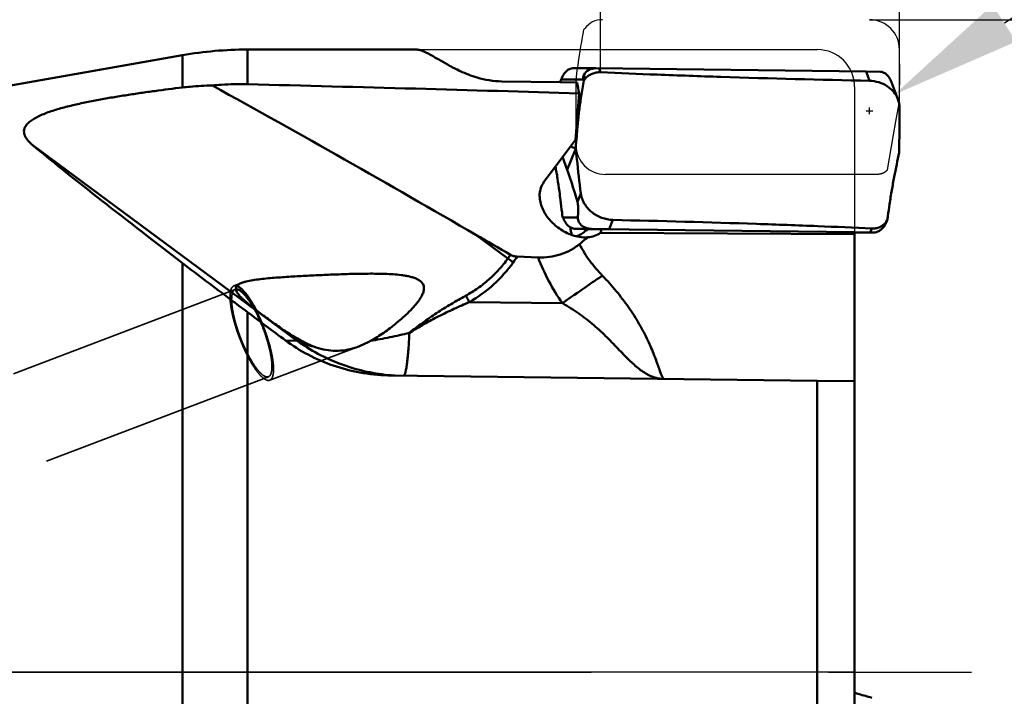
# Model space of a CAD drawing. Units: millimetres. Extents: x -49 to 90, y -29 to 95.
# Drawn here: x 16 to 43, y -1 to 17 of the extents above; entities that cross this region are included whole.
import ezdxf

# ---------------------------------------------------------------- set-up
doc = ezdxf.new("R2010")
doc.units = ezdxf.units.MM
doc.linetypes.add('CENTER', pattern=[50.8, 31.75, -6.35, 6.35, -6.35])
doc.linetypes.add('HIDDEN', pattern=[9.525, 6.35, -3.175])
for name, color, linetype, lineweight in [('1', 4, 'Continuous', 50), ('2', 7, 'Continuous', 25), ('3', 1, 'HIDDEN', 35), ('4', 2, 'CENTER', 25), ('cut', 1, 'Continuous', 25), ('nocut', 7, 'Continuous', 25), ('sk2', 7, 'Continuous', 25)]:
    doc.layers.add(name, color=color, linetype=linetype, lineweight=lineweight)
doc.styles.add('simplex', font='txt.shx', dxfattribs={"height": 3.5})
doc.dimstyles.new('\\M+18352\\M+18373\\M+1815B - ISO-25', dxfattribs={"dimscale": 0, "dimtxt": 3.5, "dimasz": 3.5, "dimexe": 1.5, "dimexo": 0, "dimgap": 2.3, "dimtad": 1, "dimdsep": 46, "dimtxsty": 'simplex', "dimcen": 0.09, "dimclrd": 256, "dimclre": 256, "dimclrt": 256, "dimadec": 0, "dimazin": 0, "dimtfac": 1, "dimtofl": 0, "dimtmove": 0, "dimatfit": 3, "dimfxl": 1, "dimtolj": 1, "dimlwd": -1, "dimlwe": -1, "dimarcsym": 0})

# ---------------------------------------------------------------- blocks, each defined once
blk = doc.blocks.new('*D5')
at = {"layer": '2'}
for p, q in [((32, 16.056), (32, 50.346)), ((40, 15.119), (40, 50.346)), ((28.5, 48.846), (25, 48.846)), ((43.5, 48.846), (90.1, 48.846))]:
    blk.add_line(p, q, dxfattribs=at)
for points in [[(28.5, 49.429), (28.5, 48.263), (32, 48.846)], [(43.5, 49.429), (43.5, 48.263), (40, 48.846)]]:
    blk.add_solid(points, dxfattribs=at)
at = {"layer": 'Defpoints', "color": 0}
for p in [(32, 48.846), (32, 16.056), (40, 15.119)]:
    blk.add_point(p, dxfattribs=at)
at = {"layer": '2', "insert": (68.55, 52.896), "char_height": 3.5, "attachment_point": 5, "style": 'simplex'}
blk.add_mtext('\\A1;8 [.315"](MAX)', dxfattribs=at)
blk = doc.blocks.new('*D6')
at = {"layer": '2'}
for p, q in [((0, 13.95), (0, 59.145)), ((40, 15.119), (40, 59.145)), ((36.5, 57.645), (3.5, 57.645))]:
    blk.add_line(p, q, dxfattribs=at)
for points in [[(3.5, 58.229), (3.5, 57.062), (0, 57.645)], [(36.5, 58.229), (36.5, 57.062), (40, 57.645)]]:
    blk.add_solid(points, dxfattribs=at)
at = {"layer": 'Defpoints', "color": 0}
for p in [(0, 57.645), (40, 15.119), (0, 13.95)]:
    blk.add_point(p, dxfattribs=at)
at = {"layer": '2', "insert": (19.628, 61.695), "char_height": 3.5, "attachment_point": 5, "style": 'simplex'}
blk.add_mtext('\\A1;40 [1.575"]', dxfattribs=at)
blk = doc.blocks.new('*D7')
at = {"layer": 'Defpoints', "color": 0}
for p in [(-23, 67.437), (40, 15.119), (-23, 6)]:
    blk.add_point(p, dxfattribs=at)
at = {"layer": 'sk2'}
for p, q in [((-23, 6), (-23, 68.937)), ((40, 15.119), (40, 68.937)), ((36.5, 67.437), (-19.5, 67.437))]:
    blk.add_line(p, q, dxfattribs=at)
for points in [[(-19.5, 68.02), (-19.5, 66.853), (-23, 67.437)], [(36.5, 68.02), (36.5, 66.853), (40, 67.437)]]:
    blk.add_solid(points, dxfattribs=at)
at = {"layer": 'sk2', "insert": (9.264, 71.487), "char_height": 3.5, "attachment_point": 5, "style": 'simplex'}
blk.add_mtext('\\A1;63 [2.480"]', dxfattribs=at)
blk = doc.blocks.new('*D9')
at = {"layer": '2'}
for p, q in [((39.2, 17.462), (65.384, 17.462)), ((63.884, 13.962), (63.884, -17.462))]:
    blk.add_line(p, q, dxfattribs=at)
blk.add_solid([(63.301, 13.962), (64.468, 13.962), (63.884, 17.462)], dxfattribs=at)
at = {"layer": 'Defpoints', "color": 0}
for p in [(39.2, 17.462), (39.2, -17.462), (63.884, -17.462)]:
    blk.add_point(p, dxfattribs=at)
at = {"layer": '2', "insert": (59.834, -9.512), "char_height": 3.5, "attachment_point": 5, "rotation": 90, "style": 'simplex'}
blk.add_mtext('\\A1;%%C34.925 [%%C1.375"]', dxfattribs=at)
blk = doc.blocks.new('_None')
blk = doc.blocks.new('*D14')
at = {"layer": '2'}
for p, q in [((77.978, 40.2), (42.806, 17.367)), ((39.109, 15.026), (39.289, 15.026)), ((39.199, 14.936), (39.199, 15.116))]:
    blk.add_line(p, q, dxfattribs=at)
blk.add_solid([(42.488, 17.857), (43.124, 16.878), (39.87, 15.462)], dxfattribs=at)
at = {"layer": 'Defpoints', "color": 0}
for p in [(39.87, 15.462), (39.199, 15.026)]:
    blk.add_point(p, dxfattribs=at)
at = {"layer": '2', "insert": (59.655, 33.133), "char_height": 3.5, "attachment_point": 5, "rotation": 32.9897, "style": 'simplex'}
blk.add_mtext('\\A1;R0.8 [R.031"]', dxfattribs=at)

msp = doc.modelspace()

# ---------------------------------------------------------------- linework, layer by layer
at = {"layer": '1'}
for p, q in [((22.55685403, 16.6625), (22.55685403, 15.73552089)), ((22.55685403, 16.6625), (27.07233496, 16.6625)), ((20.82037225, 16.51057753), (8.86159514, 14.40192247)), ((20.82037225, 15.64821299), (20.82037225, 16.51057753)), ((31.25957821, 16.16315697), (31.87115177, 16.16188895)), ((31.87114664, 16.16188896), (31.87514834, 16.16186156)), ((39.10832843, 16.07194201), (31.87514834, 16.16186156)), ((31.96229117, 16.16081372), (32.00205616, 16.05616849)), ((39.10832843, 16.07194201), (39.49359, 16.06654564)), ((39.20160413, 15.82647835), (39.10832843, 16.07194201)), ((29.36050826, 15.81031585), (30.91968518, 15.79099298)), ((30.95100171, 15.86611543), (31.54756623, 15.86487854)), ((31.54756623, 15.86487854), (31.55588015, 15.83398751)), ((31.5544365, 15.9804388), (31.5924079, 15.88051354)), ((30.91968518, 15.79099298), (31.37425185, 15.78535953)), ((39.95921567, 15.33706561), (39.82580214, 15.68815567)), ((31.43010424, 15.49047399), (31.32853845, 14.24712446)), ((30.79717102, 13.53381866), (31.32853845, 14.24712446)), ((23.88580064, 8.86978984), (16.82302184, 14.09241954)), ((31.33956199, 14.01942055), (31.10838625, 13.448448)), ((31.19660245, 14.07001403), (31.33956198, 14.01942055)), ((30.98682527, 13.78840987), (31.10838625, 13.448448)), ((30.48856265, 13.11954387), (30.79717102, 13.53381866)), ((31.47572995, 12.81087461), (31.38575853, 12.58865747)), ((30.99568649, 12.16776675), (30.9830218, 12.1987125)), ((30.99568649, 12.16776675), (31.39558707, 12.16900364)), ((31.35069874, 11.86219754), (31.76154333, 11.86346828)), ((31.35069874, 11.86219754), (31.66893939, 11.8581114)), ((31.67090736, 11.85959307), (32.01526925, 11.86065818)), ((32.23429596, 11.85807191), (31.76154333, 11.86346828)), ((38.80000194, 11.77447989), (32.01526925, 11.86065818)), ((32.33367945, 12.10353557), (32.23429596, 11.85807191)), ((39.21870028, 11.7692002), (39.26106911, 11.87384543)), ((39.6001387, 11.94957512), (39.6405965, 12.04950038)), ((39.6405965, 12.04950038), (39.67410482, 12.0960264)), ((39.6606708, 12.06513538), (39.67410482, 12.0960264)), ((29.52369643, 11.07280704), (28.66897661, 11.70483662)), ((38.8, 11.71968771), (32.00357077, 11.76004687)), ((38.8, 11.77432719), (38.8, 11.76777695)), ((38.8, 11.76779248), (38.88731741, 11.76688162)), ((38.8, 11.76777695), (38.8, -0.55741359)), ((39.298162, 11.76815236), (38.80000194, 11.77447989)), ((38.88731741, 11.76688162), (38.89370119, 11.76690136)), ((38.88731741, 11.76688162), (38.89371057, 11.76685887)), ((38.89370133, 11.76685884), (39.29816213, 11.76810984)), ((39.30324095, 11.76812554), (39.298162, 11.76815236)), ((29.77342913, 11.12170071), (30.33197663, 11.1019091)), ((20.82037225, -12.38474794), (20.82037225, 10.94613289)), ((30.98188714, 9.87545489), (28.49495474, 9.90613963)), ((22.55685403, 9.6348965), (22.55685403, -12.61372888)), ((23.57363382, 8.87886121), (23.88580064, 8.86978984)), ((26.39579413, 7.9401574), (26.31232005, 7.94189868)), ((26.39579413, 7.9401574), (37.8, 7.79837336)), ((38.8, 7.78444928), (37.8, 7.79837336)), ((37.8, -2.99055356), (37.8, 7.79837336)), ((38.8, -0.55741359), (38.8, -5.57319195))]:
    msp.add_line(p, q, dxfattribs=at)
msp.add_arc((22.55685403, 6.6625), 10, 90, 100, dxfattribs=at)
for centre, major_axis, ratio, start_param, end_param in [((32.18739256, 15.81123252), (0.64285853, -0.13826967), 0.5008210675, 3.0432708864, 3.3935328633), ((-229.15106553, 0), (331.52869642, 8.39617186), 0.0434124423, 0.6653875317, 0.7075619763), ((28.26230808, 0), (2.61454408, 16.65938744), 0.1231764004, -0.3579760592, -0.3065851776), ((44.12714585, -5.07336284), (28.81002385, -20.60598298), 0.0247970826, -2.7986403761, -2.4952632925), ((31.14282458, 12.21151373), (-0.14895622, 0.34433328), 0.4067315495, 1.5220848531, 1.8723468302), ((39.5147444, 12.1187814), (0.15470531, 0.34458113), 0.4107867208, -1.8923855135, -1.5421235367), ((37.02728362, 0), (23.2801989, -16.65185056), 0.0255854125, -2.2231186899, -2.1685334529)]:
    msp.add_ellipse(centre, major_axis=major_axis, ratio=ratio, start_param=start_param, end_param=end_param, dxfattribs=at)
for points, knots in [([(29.36050826, 15.81031585), (29.13729699, 15.81308202), (28.7532937, 15.88022177), (28.28089228, 16.06332341), (27.94401559, 16.23702869), (27.68932845, 16.38538957), (27.51282328, 16.48968898), (27.39223256, 16.55546499), (27.31532237, 16.5937598), (27.24565763, 16.62385982), (27.18255757, 16.64565005), (27.12557937, 16.65904324), (27.0892681, 16.66249968), (27.07233405, 16.6624999)], [0, 0, 0, 0, 0.2713141142, 0.4663662815, 0.6145594818, 0.7314618275, 0.8246117464, 0.8637127708, 0.8983899113, 0.9290005557, 0.955889774, 0.9794181722, 1, 1, 1, 1]), ([(31.25957822, 16.163157), (31.23635652, 16.16320573), (31.18162209, 16.15306323), (31.08828029, 16.09813135), (31.00851973, 15.9946534), (30.96849799, 15.90708375), (30.95100171, 15.86611543)], [0, 0, 0, 0, 0.1540481142, 0.3613320598, 0.7044782087, 1, 1, 1, 1]), ([(31.5544365, 15.9804388), (31.57982671, 16.03944886), (31.68064199, 16.1340034), (31.80876457, 16.16201721), (31.87115176, 16.16188892)], [0, 0, 0, 0, 0.5073176895, 1, 1, 1, 1]), ([(30.95100171, 15.86611543), (30.9483935, 15.86000819), (30.93778725, 15.83503958), (30.92738954, 15.80998207), (30.91968525, 15.79099882)], [0, 0, 0, 0, 0.2447982646, 1, 1, 1, 1]), ([(31.55588015, 15.83398751), (31.54252901, 15.76294552), (31.51714279, 15.61948243), (31.49391919, 15.47565657), (31.48280627, 15.4031054)], [0, 0, 0, 0, 0.4961846646, 1, 1, 1, 1]), ([(31.5924079, 15.88051354), (31.58934492, 15.87668195), (31.57707035, 15.861251), (31.56493289, 15.84571118), (31.55588015, 15.83398751)], [0, 0, 0, 0, 0.2487846465, 1, 1, 1, 1]), ([(32.00205651, 16.05616847), (31.9631872, 16.05795706), (31.88514519, 16.05307108), (31.77327803, 16.02029748), (31.68921378, 15.972541), (31.63029623, 15.92372508), (31.60437788, 15.89548726), (31.5924079, 15.88051354)], [0, 0, 0, 0, 0.2529755082, 0.5035755686, 0.7517896282, 0.8753658991, 1, 1, 1, 1]), ([(39.20160413, 15.82647835), (37.87517407, 15.85501651), (35.980139, 15.90421307), (33.58047838, 15.9881832), (32.50701708, 16.03293246), (32.00205616, 16.05616849)], [0, 0, 0, 0, 0.5525496108, 0.7894750797, 1, 1, 1, 1]), ([(39.95921567, 15.3370656), (39.9325917, 15.40712904), (39.85240606, 15.54122485), (39.67303676, 15.69690981), (39.44969238, 15.79882442), (39.28483826, 15.82468757), (39.20160413, 15.82647835)], [0, 0, 0, 0, 0.2361458698, 0.4817099435, 0.7376976424, 1, 1, 1, 1]), ([(39.49359, 16.06654564), (39.51688014, 16.06616473), (39.57158909, 16.05492661), (39.66412338, 15.99794623), (39.74229525, 15.89211915), (39.78057524, 15.80291848), (39.79734948, 15.76101027)], [0, 0, 0, 0, 0.1535568454, 0.360212604, 0.7024182637, 1, 1, 1, 1]), ([(16.82302184, 14.09241954), (16.79733081, 14.11363257), (16.74895654, 14.15637877), (16.68462897, 14.22435088), (16.63256305, 14.29439097), (16.59502876, 14.36697117), (16.57534607, 14.4429257), (16.57894744, 14.52220741), (16.60990634, 14.60207087), (16.66874507, 14.67995455), (16.75454374, 14.7547972), (16.8651543, 14.82604841), (16.99709522, 14.8930971), (17.14600296, 14.95555406), (17.30755123, 15.01336393), (17.53751606, 15.08534448), (17.83698567, 15.16408756), (18.2046027, 15.24597317), (18.57748252, 15.31882618), (18.95216132, 15.38482798), (19.3271019, 15.44533025), (19.70159917, 15.50128939), (20.19897624, 15.5708303), (20.57196661, 15.61831303), (20.82037225, 15.64821299)], [0, 0, 0, 0, 0.0200082282, 0.0387225296, 0.0561084844, 0.0722547884, 0.0875102964, 0.102694107, 0.1191151266, 0.1381510452, 0.1607529828, 0.1871550171, 0.2169774922, 0.2495254968, 0.2840666042, 0.3199822709, 0.394207622, 0.4699366779, 0.5461338118, 0.6223515646, 0.69840212, 0.7742074078, 0.8497453632, 1, 1, 1, 1]), ([(20.82037225, 15.64821299), (20.88689479, 15.65622015), (21.15212382, 15.68444798), (21.41886962, 15.69828332), (21.61856415, 15.70074564)], [0, 0, 0, 0, 0.2512170605, 1, 1, 1, 1]), ([(21.61856415, 15.70074564), (21.69653396, 15.70851986), (22.00854576, 15.73473411), (22.3221939, 15.74148098), (22.55685403, 15.73552089)], [0, 0, 0, 0, 0.2502662838, 1, 1, 1, 1]), ([(28.66897661, 11.70483662), (27.50124454, 12.38159347), (25.15857582, 13.72679737), (22.80234037, 15.04819387), (21.61856415, 15.70074564)], [0, 0, 0, 0, 0.4996195982, 1, 1, 1, 1]), ([(39.79734948, 15.76101027), (39.7997228, 15.75508085), (39.80936508, 15.73085813), (39.8188099, 15.70655653), (39.82580214, 15.68815569)], [0, 0, 0, 0, 0.2449725031, 1, 1, 1, 1]), ([(31.48282934, 15.40310181), (31.46378099, 15.27874484), (31.43793061, 15.09376672), (31.40917416, 14.85006446), (31.39411788, 14.70301045), (31.38387751, 14.58916147), (31.37519204, 14.47954745), (31.36050045, 14.28989786), (31.34790074, 14.12759562), (31.33958516, 14.01941657)], [0, 0, 0, 0, 0.2712292461, 0.4026037055, 0.5290312029, 0.5899066937, 0.6490388275, 0.766087797, 1, 1, 1, 1]), ([(40, 15.1191393), (39.99989788, 15.15606751), (39.99282624, 15.23040697), (39.97245706, 15.30221966), (39.95921567, 15.3370656)], [0, 0, 0, 0, 0.4976508534, 1, 1, 1, 1]), ([(39.99122552, 13.91059339), (39.9929076, 14.00791346), (39.99889473, 14.41073244), (40.00084486, 14.81361211), (40, 15.1191393)], [0, 0, 0, 0, 0.2416072206, 1, 1, 1, 1]), ([(31.33956199, 14.01942053), (31.34958428, 13.92207314), (31.39203917, 13.51890077), (31.43836913, 13.1161359), (31.47572995, 12.81087461)], [0, 0, 0, 0, 0.2413954036, 1, 1, 1, 1]), ([(39.73484368, 12.52691211), (39.75381246, 12.6516941), (39.79315507, 12.8955584), (39.85663867, 13.24869564), (39.92529679, 13.58468867), (39.96926625, 13.80242575), (39.9912021, 13.91059735)], [0, 0, 0, 0, 0.269036309, 0.5265057858, 0.7647322819, 1, 1, 1, 1]), ([(30.93302436, 12.63114131), (30.92303999, 12.70998056), (30.89733453, 12.90409476), (30.86076556, 13.15276855), (30.82490656, 13.37474697), (30.80636754, 13.4816704), (30.79713206, 13.53384769)], [0, 0, 0, 0, 0.2611350278, 0.6434143941, 0.8258803123, 1, 1, 1, 1]), ([(31.38575853, 12.58865747), (31.36251263, 12.66831474), (31.27612857, 12.95682687), (31.18184864, 13.24300041), (31.10838625, 13.448448)], [0, 0, 0, 0, 0.2755280538, 1, 1, 1, 1]), ([(30.86325776, 11.89952331), (30.76685746, 11.97199072), (30.59422531, 12.13862717), (30.44183279, 12.3962452), (30.37850443, 12.61967673), (30.36651357, 12.79285919), (30.39812624, 12.96612331), (30.45312679, 13.07197488), (30.48856265, 13.11954387)], [0, 0, 0, 0, 0.2574069238, 0.5061040553, 0.628471396, 0.7503558315, 0.8733953887, 1, 1, 1, 1]), ([(31.47572995, 12.81087462), (31.48138698, 12.76465312), (31.503313, 12.67180639), (31.56429754, 12.54036396), (31.65112723, 12.41944323), (31.79736416, 12.27717821), (32.02412536, 12.14700501), (32.23068334, 12.10581936), (32.33367945, 12.10353557)], [0, 0, 0, 0, 0.1162006231, 0.2359888938, 0.3594441785, 0.4855360503, 0.7429228619, 1, 1, 1, 1]), ([(30.9830218, 12.1987125), (30.97935236, 12.23419144), (30.96384281, 12.3784657), (30.94675006, 12.52256885), (30.93300048, 12.63113831)], [0, 0, 0, 0, 0.2458098222, 1, 1, 1, 1]), ([(31.39558707, 12.16900364), (31.39709713, 12.19591096), (31.39988544, 12.25224768), (31.40217329, 12.32498715), (31.40282514, 12.38927985), (31.40216338, 12.44751541), (31.3994538, 12.50452817), (31.3938838, 12.55332658), (31.38870579, 12.57855802), (31.38575853, 12.58865747)], [0, 0, 0, 0, 0.1920478398, 0.4019419566, 0.5185629119, 0.6502028334, 0.8169503431, 0.9250275899, 1, 1, 1, 1]), ([(39.67410482, 12.0960264), (39.67865602, 12.13137999), (39.69775405, 12.27516807), (39.71842507, 12.4187463), (39.73486747, 12.52690852)], [0, 0, 0, 0, 0.2457448603, 1, 1, 1, 1]), ([(31.68519083, 11.87050982), (31.65393466, 11.87605084), (31.60569841, 11.88998565), (31.54308307, 11.92137187), (31.49218756, 11.95737201), (31.4434637, 12.00831744), (31.40960863, 12.06869934), (31.3958372, 12.12470719), (31.39486763, 12.15618415), (31.39558707, 12.16900364)], [0, 0, 0, 0, 0.2103273416, 0.3291101254, 0.4629407924, 0.6214304703, 0.7925155292, 0.9149265333, 1, 1, 1, 1]), ([(31.59263786, 11.63602266), (31.45944096, 11.63560814), (31.25981631, 11.67844573), (31.02265156, 11.79045287), (30.91425592, 11.86118623), (30.86325776, 11.89952331)], [0, 0, 0, 0, 0.5082373389, 0.7565573962, 1, 1, 1, 1]), ([(31.05333304, 12.05139495), (31.07004565, 12.02313892), (31.10929236, 11.96901895), (31.18437152, 11.90723202), (31.26760656, 11.87085912), (31.32408553, 11.86256198), (31.35069874, 11.86219754)], [0, 0, 0, 0, 0.2677859981, 0.5403388663, 0.7828929833, 1, 1, 1, 1]), ([(31.23837004, 11.69822072), (31.22598959, 11.73018623), (31.20614719, 11.79783678), (31.19902164, 11.86806111), (31.19875189, 11.90388604)], [0, 0, 0, 0, 0.4889689618, 1, 1, 1, 1]), ([(31.66894341, 11.85810609), (31.66318573, 11.85375421), (31.6359049, 11.83344392), (31.6079163, 11.81407654), (31.58544362, 11.79948651)], [0.02357400567, 0.02357400567, 0.02357400567, 0.02357400567, 0.230778857, 1, 1, 1, 1]), ([(31.76154333, 11.86346828), (31.75535513, 11.86353152), (31.72979011, 11.86428683), (31.70427934, 11.86712586), (31.68519083, 11.87050982)], [0, 0, 0, 0, 0.2419788433, 1, 1, 1, 1]), ([(32.00357077, 11.76004687), (32.01036792, 11.77586796), (32.01846167, 11.80961846), (32.01734087, 11.84394334), (32.01526925, 11.86065818)], [0, 0, 0, 0, 0.505529264, 1, 1, 1, 1]), ([(32.33367945, 12.10353557), (33.61548333, 12.07511342), (35.44291706, 12.02613791), (37.75184817, 11.94199769), (38.77921639, 11.89715589), (39.26106911, 11.87384543)], [0, 0, 0, 0, 0.5549213778, 0.7912026172, 1, 1, 1, 1]), ([(39.26106878, 11.87384545), (39.29781066, 11.872068), (39.37138312, 11.8768387), (39.47613259, 11.90970788), (39.5534816, 11.95759282), (39.60661975, 12.00657534), (39.62983637, 12.03463986), (39.6405965, 12.04950038)], [0, 0, 0, 0, 0.2536032637, 0.5028666389, 0.7498206708, 0.8735109727, 1, 1, 1, 1]), ([(39.6001387, 11.94957512), (39.5830522, 11.9222005), (39.5432375, 11.86983465), (39.46816, 11.81037581), (39.38546524, 11.77572681), (39.32956234, 11.76820772), (39.30323152, 11.76812559)], [0, 0, 0, 0, 0.2669167839, 0.5393037815, 0.7822036592, 1, 1, 1, 1]), ([(31.35478634, 11.66430142), (31.39836896, 11.67766788), (31.48163902, 11.71359109), (31.55384577, 11.76861478), (31.58544362, 11.79948651)], [0, 0, 0, 0, 0.5078575849, 1, 1, 1, 1]), ([(31.66554817, 11.63924859), (31.64647797, 11.62432377), (31.57046585, 11.5644839), (31.49515743, 11.5037488), (31.43915229, 11.45767132)], [0, 0, 0, 0, 0.2503221568, 1, 1, 1, 1]), ([(32.00357077, 11.76004687), (31.95455071, 11.72487444), (31.84530373, 11.66910237), (31.72570846, 11.64460275), (31.66554817, 11.63924859)], [0, 0, 0, 0, 0.4997303036, 1, 1, 1, 1]), ([(31.43915229, 11.45767132), (31.36448364, 11.3962387), (31.20186204, 11.28521985), (30.92796444, 11.1688785), (30.63358702, 11.10616605), (30.43226177, 11.09835538), (30.33197512, 11.10190913)], [0, 0, 0, 0, 0.2441488291, 0.4937474402, 0.7466161237, 1, 1, 1, 1]), ([(31.43915219, 11.45767125), (31.51849846, 11.30202985), (31.703024, 11.00332166), (31.93002317, 10.73602121), (32.05158703, 10.61052048)], [0, 0, 0, 0, 0.499966713, 1, 1, 1, 1]), ([(29.52369643, 11.07280704), (29.45015243, 10.97018772), (29.29132506, 10.7731529), (29.0216425, 10.50635635), (28.72394604, 10.27150021), (28.50933595, 10.13785368), (28.39884554, 10.07711421)], [0, 0, 0, 0, 0.2501651001, 0.500220514, 0.7501649521, 1, 1, 1, 1]), ([(29.66847226, 10.96712745), (29.6561465, 10.97601446), (29.60773269, 11.01102774), (29.55951889, 11.04631783), (29.52369643, 11.07280704)], [0, 0, 0, 0, 0.2543265097, 1, 1, 1, 1]), ([(29.77342903, 11.12170072), (29.74125774, 11.12284068), (29.67776069, 11.13062396), (29.61752774, 11.1537452), (29.59046085, 11.16950662)], [0, 0, 0, 0, 0.5068484973, 1, 1, 1, 1]), ([(30.33197663, 11.1019091), (30.41327083, 10.88481042), (30.60536937, 10.46121717), (30.84920646, 10.06548668), (30.98188714, 9.87545489)], [0, 0, 0, 0, 0.5000566376, 1, 1, 1, 1]), ([(22.55685403, 9.6348965), (22.40462404, 9.74834464), (21.82370763, 10.18264771), (21.24543142, 10.62048834), (20.82037225, 10.94613289)], [0, 0, 0, 0, 0.2617532141, 1, 1, 1, 1]), ([(29.66847226, 10.96712745), (29.51396237, 10.75153258), (29.15736767, 10.35269969), (28.72440713, 10.03890853), (28.49495474, 9.90613963)], [0, 0, 0, 0, 0.5001395085, 1, 1, 1, 1]), ([(22.51976097, 10.45410427), (22.57900819, 10.46920109), (22.70508992, 10.49351449), (22.90207229, 10.52023428), (23.11122361, 10.5416722), (23.4016414, 10.56563484), (23.77164099, 10.58932931), (24.2193019, 10.61333502), (24.66871233, 10.63440642), (25.11766471, 10.65212697), (25.49106819, 10.66223062), (25.78890751, 10.66575064), (26.01144437, 10.66524534), (26.23326455, 10.6604071), (26.45406716, 10.64930346), (26.63701975, 10.632317), (26.78184023, 10.61109757), (26.88903504, 10.59005762), (26.99403031, 10.56189887), (27.07849586, 10.52966192), (27.14171858, 10.49569988), (27.18565764, 10.46511818), (27.22431826, 10.42824955), (27.25486611, 10.38433416), (27.27414417, 10.33418294), (27.28083809, 10.28059522), (27.27646556, 10.22645928), (27.25924498, 10.15550595), (27.22231168, 10.07100996), (27.16492338, 9.97649304), (27.09936297, 9.88702836), (27.02848566, 9.8016262), (26.9538532, 9.71952072), (26.85071077, 9.61387809), (26.71651157, 9.48797187), (26.54952236, 9.34518562), (26.37833768, 9.21041113), (26.14782216, 9.04349787), (25.96795669, 8.93044741), (25.84480339, 8.86371476)], [0, 0, 0, 0, 0.0262492252, 0.0550460055, 0.0853360116, 0.1165004604, 0.1801507139, 0.2445023664, 0.3089693898, 0.3733048894, 0.43739784, 0.4693322188, 0.5011813365, 0.5329352809, 0.5645786925, 0.5960839001, 0.6117720112, 0.6274020695, 0.6429559558, 0.6584027591, 0.6660806752, 0.6737192056, 0.681319824, 0.6888985561, 0.6964940643, 0.7041504467, 0.7118845847, 0.7196859891, 0.7354045781, 0.751227882, 0.7670959292, 0.7829781032, 0.7988567323, 0.8147194929, 0.8463559657, 0.8778194072, 0.90902323, 0.9398635747, 1, 1, 1, 1]), ([(32.05158703, 10.61052048), (31.9646807, 10.55222144), (31.60613113, 10.31009977), (31.25025932, 10.06401756), (30.98188714, 9.87545489)], [0, 0, 0, 0, 0.2418841425, 1, 1, 1, 1]), ([(32.05158703, 10.61052048), (32.17937916, 10.47859595), (32.36392383, 10.27407016), (32.59238147, 9.98815171), (32.75257868, 9.7684738), (32.901353, 9.54545535), (33.07947045, 9.25239241), (33.23204235, 8.96059698), (33.35869844, 8.67757559), (33.43599267, 8.48715643), (33.49992104, 8.31641459), (33.54533681, 8.18809363), (33.5772419, 8.09825593), (33.59774446, 8.04097397), (33.61631299, 7.99069859), (33.6337262, 7.94756846), (33.65123144, 7.91207971), (33.66806831, 7.8840467), (33.68348609, 7.86349979), (33.69402485, 7.85294596), (33.69906539, 7.84932152)], [0, 0, 0, 0, 0.1697946847, 0.2543469725, 0.3382533383, 0.4210569186, 0.5021068759, 0.6552142166, 0.7250248286, 0.7887024783, 0.8451621499, 0.8935542789, 0.9145376413, 0.9332953066, 0.9497972021, 0.9640849987, 0.9762704717, 0.9863442836, 0.9942606778, 1, 1, 1, 1]), ([(24.32620287, 8.71677018), (24.19335635, 8.76697648), (23.99862422, 8.86274146), (23.74873143, 9.01157463), (23.56091764, 9.13359688), (23.37625847, 9.26059859), (23.19590614, 9.38926308), (23.02138497, 9.51689772), (22.85461473, 9.64152512), (22.69808063, 9.76179289), (22.55516683, 9.87679547), (22.44774898, 9.97054991), (22.38171709, 10.03572963), (22.34892135, 10.07117011), (22.3203167, 10.10440473), (22.28989097, 10.14457908), (22.26249538, 10.1924864), (22.24705924, 10.23905173), (22.24676545, 10.28472979), (22.26491357, 10.32719781), (22.30014745, 10.36378864), (22.34987232, 10.3952268), (22.38872011, 10.41210519), (22.41006259, 10.42021889)], [0, 0, 0, 0, 0.148551383, 0.2258997405, 0.3042862798, 0.3827569836, 0.4603200676, 0.5360135561, 0.6089146164, 0.6780886487, 0.7424842288, 0.8007804946, 0.8271259668, 0.8394919735, 0.8512781157, 0.8729876365, 0.892108382, 0.9087779759, 0.9237819062, 0.9388027649, 0.9558250548, 0.9761167366, 1, 1, 1, 1]), ([(22.78264629, 9.69706882), (22.74021199, 9.7791149), (22.67483422, 9.89592681), (22.58093641, 10.0389543), (22.51451018, 10.12891387), (22.4503538, 10.20445318), (22.38926807, 10.26464822), (22.33205373, 10.30880362), (22.29305037, 10.32914268), (22.27453651, 10.33552533)], [0, 0, 0, 0, 0.334416222, 0.4839025065, 0.6192178715, 0.7390113009, 0.8423845282, 0.9291010959, 1, 1, 1, 1]), ([(22.41006259, 10.42021889), (22.41848908, 10.42342236), (22.45453562, 10.43633801), (22.4913989, 10.44687732), (22.51976097, 10.45410427)], [0, 0, 0, 0, 0.235478505, 1, 1, 1, 1]), ([(22.24812837, 10.24920443), (22.28100066, 10.25365886), (22.32640662, 10.23590759), (22.37296198, 10.20518679), (22.4132291, 10.17354575), (22.46542069, 10.12262632), (22.52883379, 10.04788428), (22.59456733, 9.95798112), (22.661633, 9.8542683), (22.70494068, 9.77968701), (22.72669346, 9.74043066)], [0, 0, 0, 0, 0.1379993348, 0.1835698965, 0.2340992642, 0.3502904847, 0.4864321526, 0.641362314, 0.8132966685, 1, 1, 1, 1]), ([(28.39884554, 10.07711421), (28.26591204, 10.00403794), (28.00218584, 9.85360112), (27.67993373, 9.65318042), (27.42870624, 9.48339328), (27.24409683, 9.35227265), (27.06346996, 9.21819598), (26.94553743, 9.12636188), (26.88835016, 9.07887309)], [0, 0, 0, 0, 0.2510250758, 0.5023228342, 0.6277541962, 0.7527473144, 0.8769919484, 1, 1, 1, 1]), ([(28.49495472, 9.90613966), (28.48666655, 9.92055501), (28.45421472, 9.97731173), (28.42229811, 10.03437499), (28.39884507, 10.07711394)], [0, 0, 0, 0, 0.2543343246, 1, 1, 1, 1]), ([(28.49495465, 9.90613963), (28.35615693, 9.84697789), (28.08000608, 9.72474036), (27.74013943, 9.56034282), (27.4729583, 9.41978114), (27.27537153, 9.31034447), (27.0806477, 9.1977581), (26.95265681, 9.12023432), (26.88988629, 9.08000331)], [0, 0, 0, 0, 0.25048367, 0.501278361, 0.6265891496, 0.7516416505, 0.8762252863, 1, 1, 1, 1]), ([(30.98188714, 9.87545489), (31.13119069, 9.78969935), (31.34946849, 9.65211903), (31.62529868, 9.4496345), (31.82172675, 9.28996966), (32.00730625, 9.12409465), (32.18192959, 8.95513488), (32.34618444, 8.78678704), (32.50160334, 8.62325103), (32.65005334, 8.46840655), (32.83495018, 8.28440338), (33.01875952, 8.12288929), (33.18702711, 8.00990061), (33.27951889, 7.95845514), (33.36984557, 7.91570104), (33.48332843, 7.87524317), (33.57662204, 7.85597866), (33.62244281, 7.85031005)], [0, 0, 0, 0, 0.1534668526, 0.2295792405, 0.3048941838, 0.3789950403, 0.4513652319, 0.5214272486, 0.5886204376, 0.6524618538, 0.7125997366, 0.8211725642, 0.8698319521, 0.892943249, 0.9154494947, 0.95884758, 1, 1, 1, 1]), ([(25.84469436, 8.86365515), (25.93108951, 8.87987283), (26.10484361, 8.91229641), (26.3659562, 8.96375236), (26.62820037, 9.01830487), (26.80281036, 9.05786179), (26.88984988, 9.07926241)], [0, 0, 0, 0, 0.2470882385, 0.4968306411, 0.7480553674, 1, 1, 1, 1]), ([(26.88988629, 9.08000331), (26.88609428, 9.00280867), (26.87792086, 8.85470911), (26.8631976, 8.64334052), (26.84674495, 8.45446886), (26.8288693, 8.29139092), (26.81229707, 8.17306132), (26.79811089, 8.09351304), (26.7879878, 8.04559672), (26.77779809, 8.00590442), (26.76758876, 7.97449839), (26.75748773, 7.95152207), (26.7494716, 7.93954124), (26.74517742, 7.93560807)], [0, 0, 0, 0, 0.2000004301, 0.3838123898, 0.5482718134, 0.6905665522, 0.8083102031, 0.8573717849, 0.8996437763, 0.9350030695, 0.9634027031, 0.9849310644, 1, 1, 1, 1]), ([(26.31231969, 7.94188921), (26.06269492, 7.94914481), (25.56575779, 8.00085808), (24.8459907, 8.18890015), (24.17417034, 8.47958713), (23.76464494, 8.73714187), (23.57363382, 8.87886121)], [0, 0, 0, 0, 0.2550921394, 0.5080775673, 0.7570495834, 1, 1, 1, 1]), ([(23.88580064, 8.86978984), (23.91741417, 8.84977246), (23.98391054, 8.81317497), (24.12910821, 8.754265), (24.24621822, 8.72799056), (24.32618749, 8.71677257)], [0, 0, 0, 0, 0.2392005804, 0.483779019, 1, 1, 1, 1]), ([(26.31337115, 7.95333358), (26.09586579, 7.97450028), (25.66307945, 8.04566791), (25.03393338, 8.23688327), (24.43524351, 8.50922282), (24.06319313, 8.74188798), (23.88580064, 8.86978984)], [0, 0, 0, 0, 0.2499182263, 0.4998767646, 0.7498977145, 1, 1, 1, 1]), ([(25.37061877, 8.66503019), (25.28671376, 8.64129105), (25.11539162, 8.60596246), (24.85166944, 8.59625247), (24.58557443, 8.63204758), (24.41211859, 8.68434898), (24.32620287, 8.71677018)], [0, 0, 0, 0, 0.2459882973, 0.4911178635, 0.7409480712, 1, 1, 1, 1]), ([(25.53319315, 8.71901782), (25.51975212, 8.71390784), (25.46616449, 8.69415555), (25.41173656, 8.6766636), (25.37061877, 8.66503019)], [0, 0, 0, 0, 0.2517815155, 1, 1, 1, 1]), ([(25.84480339, 8.86371476), (25.81918353, 8.84983259), (25.71774143, 8.79660061), (25.61304505, 8.74937576), (25.53319315, 8.71901782)], [0, 0, 0, 0, 0.2543415226, 1, 1, 1, 1]), ([(38.8000157, -0.55741359), (38.83910707, -0.56806583), (38.99290927, -0.61012528), (39.14655833, -0.65274513), (39.26106911, -0.68487391)], [0, 0, 0, 0, 0.2541039938, 1, 1, 1, 1])]:
    msp.add_open_spline(points, degree=3, knots=knots, dxfattribs=at)
for points in [[(31.67090736, 11.85959307), (31.67025312, 11.85909687), (31.66959847, 11.85860121), (31.66894341, 11.85810609)], [(29.59046085, 11.16950662), (29.28348233, 11.3482644), (28.9763241, 11.52671398), (28.66897661, 11.70483662)], [(31.66554817, 11.63924859), (31.64131202, 11.63714573), (31.61696496, 11.63609836), (31.59263786, 11.63602266)], [(29.59046012, 11.16950702), (29.5687738, 11.13688868), (29.54651328, 11.10464482), (29.52369643, 11.07280704)], [(29.77342913, 11.12170071), (29.73975652, 11.06930878), (29.70475112, 11.01774962), (29.66847226, 10.96712745)], [(26.39619635, 7.94597248), (26.36856838, 7.94819504), (26.34095805, 7.95064894), (26.31337115, 7.95333358)], [(26.49888742, 7.93878127), (26.46463407, 7.9408237), (26.43040004, 7.94322094), (26.39619635, 7.94597248)]]:
    msp.add_open_spline(points, degree=3, dxfattribs=at)
at = {"layer": '3'}
for p, q in [((22.19322524, 10.33778283), (22.41006207, 10.42021873)), ((22.22876129, 10.2443099), (0, 1.79349528)), ((23.15269864, 7.81401367), (25.53319312, 8.71901765)), ((23.11716259, 7.9074866), (0.72115776, -0.60690979))]:
    msp.add_line(p, q, dxfattribs=at)
for points, knots in [([(22.19322521, 10.33778289), (22.18263263, 10.33375611), (22.16176904, 10.32085102), (22.13699389, 10.29045504), (22.11761584, 10.24966958), (22.1033626, 10.19880064), (22.09417549, 10.13812078), (22.09010536, 10.0680481), (22.09118677, 9.98913838), (22.09989633, 9.86795032), (22.12454335, 9.69981726), (22.17192372, 9.48340854), (22.23679289, 9.25233953), (22.31688001, 9.01486039), (22.40936537, 8.77943883), (22.51094065, 8.55447848), (22.61794269, 8.34795418), (22.72651788, 8.16718793), (22.81894608, 8.03748442), (22.89152287, 7.95245573), (22.94129851, 7.90181711), (22.98883464, 7.86148582), (23.04368138, 7.82513291), (23.08821615, 7.80828027), (23.11582131, 7.80781305)], [0, 0, 0, 0, 0.0118445552, 0.0250158925, 0.0404648168, 0.0587270372, 0.0800482606, 0.1044936257, 0.1320129827, 0.1624772592, 0.2314325777, 0.3093943009, 0.3938946225, 0.4821575843, 0.5712394432, 0.6581606722, 0.7400366982, 0.8142123712, 0.8784112898, 0.9062222496, 0.9309686719, 0.9525915301, 0.971142491, 1, 1, 1, 1]), ([(22.23010257, 10.34398345), (22.22687419, 10.34403809), (22.21436849, 10.343723), (22.20189802, 10.34107986), (22.19322521, 10.33778289)], [0, 0, 0, 0, 0.258159106, 1, 1, 1, 1]), ([(22.27453651, 10.33552533), (22.27071566, 10.33684256), (22.25628639, 10.34131086), (22.24117027, 10.34379613), (22.23010257, 10.34398345)], [0, 0, 0, 0, 0.2674595988, 1, 1, 1, 1]), ([(23.11716259, 7.9074866), (23.10700827, 7.90362618), (23.0836978, 7.89973257), (23.04640544, 7.90638522), (23.00632697, 7.92422522), (22.9634393, 7.95285629), (22.91789265, 7.99203223), (22.87002089, 8.04145723), (22.82023751, 8.10071158), (22.74900399, 8.1960783), (22.65954898, 8.33603778), (22.55621717, 8.5255442), (22.45695862, 8.73588118), (22.36559327, 8.95904443), (22.28562875, 9.18654198), (22.2200848, 9.40969641), (22.17142375, 9.61998728), (22.14530627, 9.78402609), (22.13519376, 9.90262947), (22.13303919, 9.9799911), (22.13598575, 10.04873594), (22.14400322, 10.10827561), (22.15703856, 10.1581672), (22.17514304, 10.19812688), (22.19859719, 10.22787382), (22.21860697, 10.24044948), (22.22876129, 10.2443099)], [0, 0, 0, 0, 0.0121028631, 0.0256472719, 0.041646448, 0.0606532933, 0.0829078324, 0.1084585064, 0.1372321409, 0.1690722321, 0.2410172648, 0.3220522439, 0.4094076775, 0.5, 0.5905923225, 0.6779477561, 0.7589827352, 0.8309277679, 0.8627678591, 0.8915414936, 0.9170921676, 0.9393467067, 0.958353552, 0.9743527281, 0.9878971369, 1, 1, 1, 1]), ([(22.22876129, 10.2443099), (22.23341667, 10.24607976), (22.23987677, 10.24790222), (22.24645728, 10.24897798), (22.24812837, 10.24920443)], [0, 0, 0, 0, 0.7470510179, 1, 1, 1, 1]), ([(22.72669346, 9.74043066), (22.77555188, 9.65225791), (22.86824316, 9.46595602), (22.98855099, 9.17517875), (23.08899363, 8.87820898), (23.1527321, 8.63461167), (23.1876828, 8.45163705), (23.20455502, 8.32925847), (23.21271733, 8.21931963), (23.21208228, 8.12352358), (23.20271386, 8.0433528), (23.18689309, 7.98729197), (23.16891714, 7.9523619), (23.1539892, 7.93228412), (23.13684237, 7.91696815), (23.12380476, 7.91001179), (23.11716259, 7.9074866)], [0, 0, 0, 0, 0.1550651455, 0.3197150658, 0.4837354096, 0.6369631306, 0.7065976487, 0.770190714, 0.8268902666, 0.876049988, 0.9173158187, 0.9507984441, 0.9649054748, 0.9775381039, 0.9890690514, 1, 1, 1, 1]), ([(23.15269867, 7.81401361), (23.15955849, 7.81662138), (23.17302079, 7.82370472), (23.19086452, 7.83916242), (23.20653364, 7.85934453), (23.22555562, 7.89429499), (23.24282623, 7.95036846), (23.25394725, 8.03064646), (23.25643482, 8.12660671), (23.25020537, 8.23690691), (23.23531371, 8.35999608), (23.20301357, 8.54505041), (23.1421024, 8.79338617), (23.04410608, 9.09936801), (22.92453631, 9.40426267), (22.83180359, 9.60202391), (22.78264629, 9.69706882)], [0, 0, 0, 0, 0.0110255497, 0.0226051139, 0.0352131003, 0.0492056419, 0.082184473, 0.122619254, 0.1706982369, 0.2261603434, 0.2884628173, 0.3568659876, 0.5082837823, 0.6721647371, 0.8392397172, 1, 1, 1, 1]), ([(23.11582131, 7.80781305), (23.11904969, 7.8077584), (23.13155538, 7.8080735), (23.14402586, 7.81071664), (23.15269867, 7.81401361)], [0, 0, 0, 0, 0.2581591061, 1, 1, 1, 1])]:
    msp.add_open_spline(points, degree=3, knots=knots, dxfattribs=at)
at = {"layer": '4'}
msp.add_line((0, 0), (41.92225203, 0), dxfattribs=at)
at = {"layer": 'cut'}
for p, q in [((31.51898693, 16.9932806), (31.5434121, 17.13043867)), ((31.5434121, 17.13043867), (31.55588015, 17.19895117)), ((31.55588015, 17.19895117), (31.58048866, 17.23061275)), ((31.47704029, 16.7480186), (31.4977993, 16.87108923)), ((31.4977993, 16.87108923), (31.51898693, 16.9932806)), ((31.43822959, 16.50706677), (31.4560629, 16.61979694)), ((31.4560629, 16.61979694), (31.47704029, 16.7480186)), ((40.00000535, 16.2781009), (40, 16.66489996)), ((31.41068204, 16.3238185), (31.42321813, 16.40886839)), ((31.42321813, 16.40886839), (31.43822959, 16.50706677)), ((31.34753213, 15.83363259), (31.38156128, 16.10906236)), ((31.38156128, 16.10906236), (31.38582887, 16.14288734)), ((31.38582887, 16.14288734), (31.39265631, 16.19476477)), ((31.39265631, 16.19476477), (31.39994853, 16.24811793)), ((31.39994853, 16.24811793), (31.41068204, 16.3238185)), ((40.00000535, 16.2781009), (39.99905888, 16.04156115)), ((31.33956199, 15.77049143), (31.34753213, 15.83363259)), ((39.99751118, 15.81520099), (39.99545886, 15.60170817)), ((39.99905888, 16.04156115), (39.99751118, 15.81520099)), ((31.33956199, 15.77049143), (31.33956199, 14.12019685)), ((39.99545886, 15.60170817), (39.9927239, 15.38072645)), ((39.9927239, 15.38072645), (39.99122552, 15.27612263)), ((39.83314102, 14.37650099), (39.67410482, 13.44145519)), ((39.38051677, 13.32019685), (32.13956199, 13.32019685))]:
    msp.add_line(p, q, dxfattribs=at)
for points in [[(39.99122552, 15.27612263), (39.8959862, 14.73556396), (39.83314102, 14.37650099)], [(39.67410482, 13.44145519), (39.66874447, 13.43585808), (39.66329437, 13.43023654), (39.65775453, 13.42459058), (39.65212494, 13.41892019), (39.6464056, 13.41322538), (39.64059651, 13.40750615)], [(39.6405965, 13.40750614), (39.63641821, 13.40352086), (39.63214801, 13.39963437), (39.62778589, 13.39584666), (39.62332847, 13.39215149), (39.61877913, 13.38855511), (39.61414807, 13.38507626), (39.60942874, 13.38172171), (39.6046277, 13.37848469), (39.59977474, 13.3753637), (39.59488698, 13.37236775), (39.5899473, 13.36948783), (39.58493425, 13.36669547), (39.57986373, 13.36399511), (39.57471983, 13.36138231), (39.5694333, 13.35881523), (39.56400807, 13.35628503), (39.55844021, 13.35380055), (39.55264871, 13.35134648), (39.54663743, 13.34891665), (39.54040252, 13.34651723), (39.53385139, 13.34415139), (39.52698227, 13.34181116), (39.51979694, 13.3395045), (39.51220811, 13.33725851), (39.50420989, 13.3350669), (39.49580818, 13.33293596), (39.48693333, 13.33091157), (39.47752395, 13.32898224), (39.46764144, 13.32715948), (39.4574003, 13.32552374), (39.4467352, 13.32408484), (39.43571148, 13.32283296), (39.42463962, 13.32181918), (39.41358752, 13.32106438), (39.40248728, 13.32054767), (39.39144564, 13.32025744), (39.38051677, 13.32019685)]]:
    msp.add_lwpolyline(points, dxfattribs=at)
for centre, radius, start, end in [((32.05429558, 16.8625), 0.6, 90, 142.155450005), ((39.2000036, 16.6625), 0.8, 0.171884694, 90), ((32.13956199, 14.12019685), 0.8, 180, 270)]:
    msp.add_arc(centre, radius, start, end, dxfattribs=at)
at = {"layer": 'nocut'}
for p, q in [((22.55685403, 16.6625), (37.8, 16.6625)), ((8.86159514, 14.40192247), (20.82037225, 16.51057753)), ((38.8, 15.6625), (38.8, 0)), ((38.8, 0), (0, 0))]:
    msp.add_line(p, q, dxfattribs=at)
for centre, radius, start, end in [((22.55685403, 6.6625), 10, 90, 100), ((37.8, 15.6625), 1, 0, 90)]:
    msp.add_arc(centre, radius, start, end, dxfattribs=at)

# ---------------------------------------------------------------- dimensions: what is measured, and where the dimension line sits
at = {"layer": '2'}
dim = msp.add_linear_dim(base=(0, 57.6453491146), p1=(40, 15.1191393036), p2=(0, 13.95), dimstyle='\\M+18352\\M+18373\\M+1815B - ISO-25', override={"dimscale": 1, "dimdec": 8}, dxfattribs=at)
dim.commit()
dim.dimension.update_dxf_attribs({"geometry": '*D6', "text_midpoint": (19.6284457533, 57.6453491146), "dimtype": 160})
dim = msp.add_linear_dim(base=(32, 48.8459152767), p1=(40, 15.1191393036), p2=(32, 16.0562591277), text='<>(MAX)', dimstyle='\\M+18352\\M+18373\\M+1815B - ISO-25', override={"dimscale": 1, "dimdec": 8}, dxfattribs=at)
dim.commit()
dim.dimension.update_dxf_attribs({"geometry": '*D5', "text_midpoint": (68.55, 48.8459152767), "dimtype": 160})
dim = msp.add_radius_dim(center=(39.1993041, 15.02619446), mpoint=(39.8703186, 15.46178549), dimstyle='\\M+18352\\M+18373\\M+1815B - ISO-25', override={"dimscale": 1, "dimdec": 8}, dxfattribs=at)
dim.commit()
dim.dimension.update_dxf_attribs({"geometry": '*D14', "text_midpoint": (59.65484312, 33.13347756)})
dim = msp.add_linear_dim(base=(63.8844267131, -17.4624999989), p1=(39.2000035999, 17.4624999989), p2=(39.2000035999, -17.4624999989), angle=90, text='%%C<>', dimstyle='\\M+18352\\M+18373\\M+1815B - ISO-25', override={"dimscale": 1, "dimdec": 8, "dimblk2": 'None', "dimsah": 1, "dimse2": 1}, dxfattribs=at)
dim.commit()
dim.dimension.update_dxf_attribs({"geometry": '*D9', "text_midpoint": (63.8844267131, -9.5124108667), "dimtype": 160})
at = {"layer": 'sk2'}
dim = msp.add_linear_dim(base=(-23, 67.4365750348), p1=(40, 15.1191393036), p2=(-23, 6), dimstyle='\\M+18352\\M+18373\\M+1815B - ISO-25', override={"dimscale": 1, "dimdec": 8}, dxfattribs=at)
dim.commit()
dim.dimension.update_dxf_attribs({"geometry": '*D7', "text_midpoint": (9.2636437754, 67.4365750348), "dimtype": 160})

doc.saveas('drawing.dxf')
